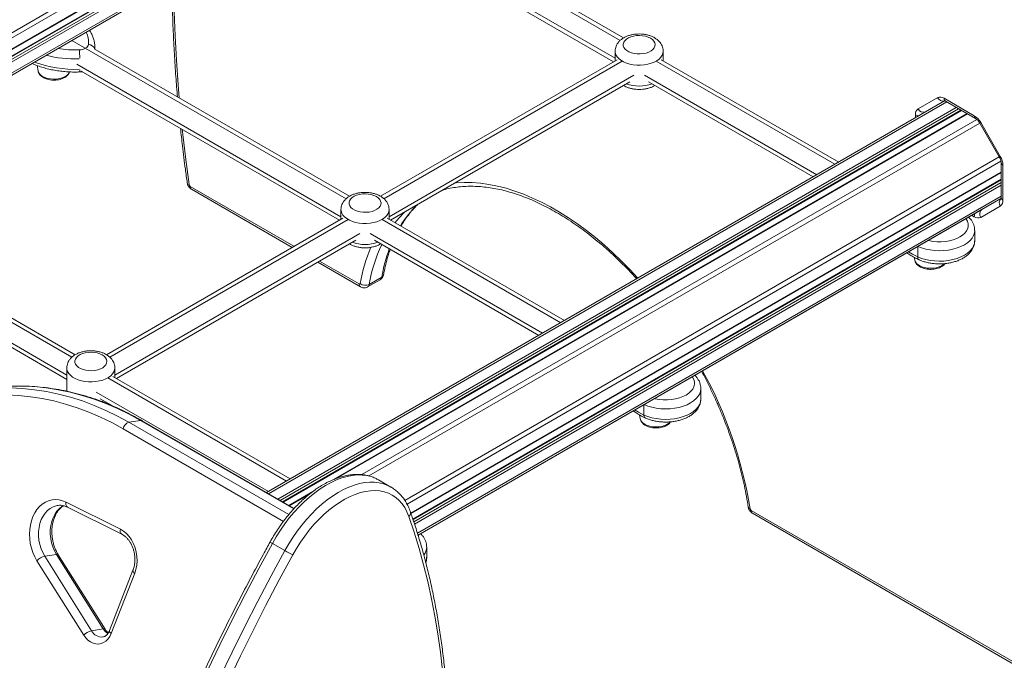
# Model space of a CAD drawing. Units: millimetres. Extents: x -3493 to 7414, y -3652 to 911.
# Drawn here: x 2638 to 3253, y -3298 to -2898 of the extents above; entities that cross this region are included whole.
import ezdxf

# ---------------------------------------------------------------- set-up
doc = ezdxf.new("R2010")
doc.units = ezdxf.units.MM

msp = doc.modelspace()

# ---------------------------------------------------------------- linework, layer by layer
at = {"color": 8, "linetype": 'Continuous', "lineweight": 15}
for p, q in [((2464.09, -3004.12), (2874.25, -2767.34)), ((2466.77, -3005.84), (2875.27, -2770.02)), ((2472.32, -3009.45), (2875.37, -2776.77)), ((2476.13, -3012.04), (2875.37, -2781.57)), ((2477.51, -3012.98), (2875.37, -2783.31)), ((2478.8, -3013.87), (2875.37, -2784.94)), ((2484.04, -3017.66), (2875.37, -2791.75)), ((2485.07, -3018.42), (2875.24, -2793.18)), ((2841.86, -2812.45), (3013.01, -2911.26)), ((2845.1, -2827.39), (3009.78, -2922.46)), ((2841.89, -3010.04), (2670.74, -2911.24)), ((2685.1, -2915.73), (2685.06, -2916.8)), ((3014.17, -2924.17), (2865.42, -3010.05)), ((3146.95, -2988.58), (3035.39, -2924.17)), ((2673.78, -2926.06), (2838.66, -3021.24)), ((2868.66, -3021.24), (3021.46, -2933.03)), ((3028.09, -2933.03), (3135.64, -2995.11)), ((2793.43, -3194.02), (3216.73, -2949.65)), ((2799.33, -3197.42), (3222.63, -2953.05)), ((2800.74, -3198.24), (3224.05, -2953.87)), ((2802.25, -3199.11), (3225.56, -2954.74)), ((2835.97, -3184.43), (3229.71, -2957.13)), ((2851.77, -3182.12), (3235.5, -2960.6)), ((3197.2, -2959.57), (3197.2, -2957.66)), ((2856.04, -3182.92), (3237.31, -2962.82)), ((2878.51, -3198.18), (3249.54, -2983.99)), ((2879.94, -3200.62), (3250.56, -2986.67)), ((2882.26, -3206.1), (3250.66, -2993.42)), ((2883.62, -3210.1), (3250.66, -2998.22)), ((2744.54, -3002.32), (2809.33, -3039.72)), ((2884.09, -3211.57), (3250.66, -2999.96)), ((2884.54, -3212.94), (3250.66, -3001.59)), ((2499.62, -3010.02), (2670.77, -3108.83)), ((2886.4, -3218.68), (3250.66, -3008.4)), ((2886.74, -3219.84), (3250.53, -3009.83)), ((2843.05, -3022.96), (2694.3, -3108.83)), ((2975.83, -3087.36), (2864.27, -3022.96)), ((3233.95, -3021.32), (3232.29, -3020.36)), ((2502.66, -3024.84), (2667.54, -3120.03)), ((2697.54, -3120.03), (2850.34, -3031.81)), ((2856.97, -3031.81), (2964.52, -3093.9)), ((3198.61, -3046.28), (3198.61, -3039.8)), ((2825.33, -3048.96), (2849.98, -3063.18)), ((2693.15, -3121.75), (2804.71, -3186.15)), ((2685.86, -3130.6), (2793.4, -3192.68)), ((3027.71, -3144.94), (3027.71, -3138.46)), ((2706.27, -3149.5), (2806.03, -3207.09)), ((2809.15, -3203.52), (2713.58, -3148.35)), ((2802.69, -3211.3), (2702.65, -3153.55)), ((2806.4, -3201.5), (2819.24, -3194.09))]:
    msp.add_line(p, q, dxfattribs=at)
at = {"color": 7, "linetype": 'Continuous', "lineweight": 15}
for p, q in [((2472.59, -3009.63), (2875.37, -2777.11)), ((2875.37, -2781.23), (2475.86, -3011.86)), ((2485.08, -3018.42), (2863.49, -2799.96)), ((3015.07, -2909.74), (2855.51, -2817.63)), ((2847.82, -2831.67), (3008.78, -2924.58)), ((2843.95, -3008.53), (2684.55, -2916.51)), ((2685.1, -2916.82), (2685.1, -2915.75)), ((3009.78, -2918.05), (3009.78, -2924.01)), ((3039.78, -2924.01), (3039.78, -2918.05)), ((3010.96, -2923.33), (2863.37, -3008.52)), ((3149.29, -2987.23), (3038.6, -2923.33)), ((2649, -2926.97), (2649.57, -2930.25)), ((2676.55, -2930.37), (2837.66, -3023.37)), ((2869.66, -3023.37), (3018.96, -2937.18)), ((3030.6, -2937.18), (3133.29, -2996.46)), ((2792.26, -3193.34), (3215.41, -2949.06)), ((3198.85, -2954), (3211.08, -2946.94)), ((3215.08, -2947.34), (3233.95, -2958.23)), ((3215.91, -2949.17), (3234.78, -2960.06)), ((2802.54, -3199.28), (3225.85, -2954.91)), ((3229.41, -2956.96), (2834.11, -3185.17)), ((3237.31, -2962.82), (3249.54, -2983.99)), ((3237.95, -2962.45), (3250.17, -2983.62)), ((3250.66, -2987.57), (3250.66, -3009.36)), ((3251.83, -2989.2), (3251.83, -3010.99)), ((2882.35, -3206.38), (3250.66, -2993.76)), ((3250.66, -2997.88), (2883.52, -3209.82)), ((2745.37, -3004.15), (2808.16, -3040.4)), ((3238.78, -3016.61), (3250.53, -3009.83)), ((2672.83, -3107.31), (2513.43, -3015.29)), ((2838.66, -3016.84), (2838.66, -3022.79)), ((2868.66, -3022.79), (2868.66, -3016.84)), ((2886.74, -3219.84), (3238.78, -3016.61)), ((3250.17, -3014.65), (3237.95, -3021.71)), ((2839.84, -3022.11), (2692.26, -3107.31)), ((2978.17, -3086.01), (2867.48, -3022.11)), ((2505.43, -3029.15), (2667.54, -3122.73)), ((3234.19, -3036.28), (3234.19, -3029.75)), ((2698.54, -3122.15), (2847.84, -3035.97)), ((2859.48, -3035.97), (2962.17, -3095.25)), ((3196.48, -3046.59), (3196.77, -3048.26)), ((2824.16, -3049.63), (2850.81, -3065.02)), ((2856.28, -3063.5), (2864.06, -3059.01)), ((2855.31, -3065.06), (2863.08, -3060.57)), ((2667.54, -3115.62), (2667.54, -3128.69)), ((2697.54, -3121.58), (2697.54, -3115.62)), ((2807.05, -3184.8), (2696.36, -3120.9)), ((3063.28, -3134.95), (3063.28, -3128.42)), ((2688.36, -3134.75), (2696.46, -3139.43)), ((2691.53, -3137.38), (2692.24, -3136.99)), ((3024.99, -3144.95), (3025.38, -3147.2)), ((2706.27, -3149.5), (2713.58, -3148.35)), ((2809.41, -3203.24), (2714.61, -3148.52)), ((2869.83, -3189.85), (2862.06, -3185.36)), ((2821.04, -3192.71), (2806.1, -3201.33)), ((2869.93, -3189.91), (2869.83, -3189.85)), ((2661.74, -3201.36), (2661.59, -3201.39)), ((2667.04, -3199.26), (2701.02, -3216.15)), ((2667.91, -3202.43), (2701.9, -3219.31)), ((3094.65, -3204.43), (3323.99, -3336.83)), ((3095.48, -3206.26), (3324.82, -3338.66)), ((2803.63, -3229.52), (2795.86, -3225.03)), ((2653.75, -3233.03), (2661.06, -3231.88)), ((2690.27, -3278.32), (2661.06, -3231.88)), ((2691.44, -3278.57), (2662.23, -3232.13)), ((2892.16, -3233.73), (2892.16, -3227.2)), ((2678.09, -3282.27), (2648.87, -3235.82)), ((2653.75, -3233.03), (2682.96, -3279.47)), ((2708.84, -3241.82), (2694.16, -3279.36)), ((2709.9, -3243.69), (2695.23, -3281.24)), ((2682.96, -3279.47), (2690.27, -3278.32))]:
    msp.add_line(p, q, dxfattribs=at)
at = {"color": 8, "linetype": 'Continuous', "lineweight": 15, "flags": 128}
for points in [[(2734.35, -2874.52), (2734.38, -2878.6), (2734.65, -2893.48), (2735.19, -2908.51), (2735.98, -2923.66), (2737.04, -2938.95), (2737.71, -2947.19)], [(3039.78, -2918.09), (3039.64, -2919.21), (3039.16, -2920.51), (3038.35, -2921.74), (3037.21, -2922.9), (3035.78, -2923.94), (3034.1, -2924.84), (3032.2, -2925.58), (3030.12, -2926.14), (3027.92, -2926.52), (3025.64, -2926.7), (3023.34, -2926.67), (3021.08, -2926.44), (3018.91, -2926.02), (3016.87, -2925.41), (3015.02, -2924.63), (3013.39, -2923.69), (3012.04, -2922.62), (3010.98, -2921.44), (3010.24, -2920.19), (3009.85, -2918.88), (3009.78, -2918.01)], [(2652.45, -2933.76), (2653.91, -2934.46), (2655.58, -2934.98), (2657.39, -2935.32), (2659.27, -2935.45), (2661.17, -2935.37), (2663.01, -2935.08), (2664.71, -2934.6), (2666.23, -2933.95), (2667.51, -2933.14), (2668.5, -2932.2), (2669.17, -2931.17), (2669.26, -2930.95)], [(2739.59, -2966.75), (2739.92, -2969.88), (2741.76, -2985.51), (2743.84, -3001.24)], [(3237.95, -2962.45), (3237.61, -2962.65), (3237.4, -2962.77), (3237.31, -2962.82), (3237.31, -2962.82)], [(3250.17, -2983.62), (3249.84, -2983.82), (3249.62, -2983.94), (3249.54, -2983.99), (3249.54, -2983.99)], [(2909.71, -3000.25), (2910.61, -3000.16), (2915.54, -2999.91), (2920.59, -2999.98), (2925.75, -3000.38), (2931, -3001.11), (2936.33, -3002.16), (2941.74, -3003.54), (2947.21, -3005.24), (2952.74, -3007.26), (2958.3, -3009.59), (2963.9, -3012.23), (2969.51, -3015.18), (2975.12, -3018.42), (2980.73, -3021.95), (2986.33, -3025.77), (2991.89, -3029.86), (2997.42, -3034.22), (3002.89, -3038.84), (3008.3, -3043.71), (3013.63, -3048.81), (3018.88, -3054.15), (3023.94, -3059.59)], [(2868.66, -3016.87), (2868.52, -3017.99), (2868.04, -3019.29), (2867.23, -3020.53), (2866.09, -3021.68), (2864.66, -3022.72), (2862.98, -3023.62), (2861.08, -3024.36), (2859, -3024.93), (2856.8, -3025.3), (2854.52, -3025.48), (2852.23, -3025.46), (2849.96, -3025.23), (2847.79, -3024.8), (2845.75, -3024.19), (2843.9, -3023.41), (2842.27, -3022.47), (2840.92, -3021.4), (2839.86, -3020.23), (2839.12, -3018.97), (2838.73, -3017.66), (2838.66, -3016.8)], [(3205.12, -3036.04), (3205.61, -3036.16), (3208.1, -3036.61), (3210.68, -3036.84), (3213.28, -3036.86), (3215.87, -3036.66), (3218.37, -3036.25), (3220.75, -3035.63), (3222.95, -3034.82), (3224.92, -3033.83), (3226.62, -3032.7), (3228.03, -3031.43), (3229.1, -3030.05), (3229.81, -3028.61), (3230.16, -3027.12), (3230.13, -3025.61), (3229.72, -3024.13), (3228.95, -3022.69), (3228.75, -3022.41)], [(3234.19, -3029.79), (3234.02, -3031.35), (3233.46, -3032.99), (3232.54, -3034.58), (3231.27, -3036.08), (3229.66, -3037.47), (3227.75, -3038.73), (3225.57, -3039.84), (3223.16, -3040.76), (3220.55, -3041.5), (3217.8, -3042.03), (3214.96, -3042.35), (3212.06, -3042.45), (3209.17, -3042.33), (3206.33, -3041.99), (3203.6, -3041.44), (3201.01, -3040.69), (3198.61, -3039.75)], [(3198.61, -3046.28), (3201.01, -3047.22), (3203.6, -3047.98), (3206.33, -3048.53), (3209.17, -3048.86), (3212.06, -3048.98), (3214.96, -3048.88), (3217.8, -3048.56), (3220.55, -3048.03), (3223.16, -3047.3), (3225.57, -3046.37), (3227.75, -3045.26), (3229.66, -3044.01), (3231.27, -3042.61), (3232.54, -3041.11), (3233.46, -3039.52), (3234.02, -3037.88), (3234.19, -3036.28)], [(3192.87, -3043.12), (3195.32, -3044.6), (3198.61, -3046.28)], [(3199.65, -3051.77), (3201.12, -3052.46), (3202.78, -3052.99), (3204.59, -3053.32), (3206.48, -3053.45), (3208.37, -3053.38), (3210.21, -3053.09), (3211.92, -3052.61), (3213.44, -3051.96), (3214.72, -3051.14), (3215.39, -3050.55)], [(2697.54, -3115.66), (2697.41, -3116.78), (2696.92, -3118.08), (2696.11, -3119.32), (2694.97, -3120.47), (2693.54, -3121.51), (2691.86, -3122.41), (2689.96, -3123.15), (2687.88, -3123.71), (2685.68, -3124.09), (2683.4, -3124.27), (2681.11, -3124.24), (2678.84, -3124.01), (2676.67, -3123.59), (2674.63, -3122.98), (2672.78, -3122.2), (2671.15, -3121.26), (2669.8, -3120.19), (2668.74, -3119.01), (2668, -3117.76), (2667.61, -3116.45), (2667.54, -3115.58)], [(3034.21, -3134.71), (3034.7, -3134.82), (3037.19, -3135.27), (3039.77, -3135.5), (3042.37, -3135.52), (3044.96, -3135.32), (3047.47, -3134.91), (3049.84, -3134.29), (3052.04, -3133.48), (3054.01, -3132.5), (3055.72, -3131.36), (3057.12, -3130.09), (3058.19, -3128.72), (3058.9, -3127.27), (3059.25, -3125.78), (3059.22, -3124.28), (3058.81, -3122.79), (3058.04, -3121.35), (3057.84, -3121.07)], [(2667.54, -3128.69), (2667.61, -3129.51), (2667.78, -3130.23)], [(3063.28, -3128.45), (3063.11, -3130.01), (3062.56, -3131.66), (3061.63, -3133.24), (3060.36, -3134.74), (3058.75, -3136.14), (3056.84, -3137.4), (3054.66, -3138.5), (3052.25, -3139.43), (3049.64, -3140.16), (3046.89, -3140.7), (3044.05, -3141.02), (3041.16, -3141.12), (3038.26, -3141), (3035.43, -3140.66), (3032.69, -3140.11), (3030.1, -3139.35), (3027.71, -3138.41)], [(2689.03, -3136.49), (2689.96, -3136.21), (2690.54, -3136.01)], [(3027.71, -3144.94), (3030.1, -3145.89), (3032.69, -3146.64), (3035.43, -3147.19), (3038.26, -3147.53), (3041.16, -3147.65), (3044.05, -3147.55), (3046.89, -3147.23), (3049.64, -3146.7), (3052.25, -3145.96), (3054.66, -3145.03), (3056.84, -3143.93), (3058.75, -3142.67), (3060.36, -3141.28), (3061.63, -3139.77), (3062.56, -3138.19), (3063.11, -3136.54), (3063.28, -3134.95)], [(3021.96, -3141.78), (3024.41, -3143.26), (3027.71, -3144.94)], [(3028.26, -3150.71), (3029.72, -3151.41), (3031.39, -3151.93), (3033.2, -3152.27), (3035.09, -3152.4), (3036.98, -3152.32), (3038.82, -3152.03), (3040.53, -3151.56), (3042.05, -3150.9), (3043.32, -3150.09), (3044.26, -3149.21)], [(2795.86, -3225.03), (2798.25, -3220.87), (2800.82, -3216.82), (2803.55, -3212.92), (2806.41, -3209.16), (2809.41, -3205.59), (2812.51, -3202.21), (2815.71, -3199.05), (2818.98, -3196.12), (2822.31, -3193.43), (2825.67, -3191.01), (2829.06, -3188.87), (2832.46, -3187.01), (2835.83, -3185.46), (2839.18, -3184.21), (2842.47, -3183.27), (2845.69, -3182.65), (2848.82, -3182.35), (2851.84, -3182.37), (2854.75, -3182.72), (2857.52, -3183.39), (2860.13, -3184.38), (2862.06, -3185.36)], [(2869.83, -3189.85), (2867.91, -3188.87), (2865.29, -3187.88), (2862.53, -3187.21), (2859.62, -3186.86), (2856.6, -3186.84), (2853.46, -3187.14), (2850.24, -3187.76), (2846.95, -3188.7), (2843.61, -3189.95), (2840.23, -3191.5), (2836.84, -3193.36), (2833.45, -3195.5), (2830.08, -3197.92), (2826.75, -3200.61), (2823.48, -3203.54), (2820.29, -3206.7), (2817.19, -3210.08), (2814.19, -3213.65), (2811.33, -3217.41), (2808.6, -3221.31), (2806.03, -3225.36), (2803.63, -3229.52)], [(2661.59, -3201.39), (2660.87, -3201.54), (2658.95, -3202.19), (2657.15, -3203.19), (2655.48, -3204.52), (2653.99, -3206.15), (2652.7, -3208.06), (2651.63, -3210.21), (2650.8, -3212.56), (2650.24, -3215.07), (2649.94, -3217.7), (2649.91, -3220.38), (2650.17, -3223.08), (2650.69, -3225.74), (2651.47, -3228.32), (2652.5, -3230.76), (2653.75, -3233.03)], [(2661.06, -3231.88), (2659.8, -3229.61), (2658.78, -3227.17), (2658, -3224.59), (2657.47, -3221.93), (2657.22, -3219.23), (2657.25, -3216.55), (2657.55, -3213.93), (2658.11, -3211.42), (2658.94, -3209.07), (2660.01, -3206.91), (2661.3, -3205), (2662.79, -3203.37), (2664.46, -3202.04), (2665.37, -3201.48)], [(2887.02, -3220.29), (2886.92, -3220.14), (2886.72, -3219.85)], [(2662.23, -3232.13), (2662.16, -3232.05), (2661.91, -3231.9), (2661.53, -3231.84), (2661.06, -3231.88)], [(2891.55, -3236.7), (2891.99, -3235.33), (2892.16, -3233.73)], [(2690.27, -3278.32), (2690.75, -3278.28), (2691.12, -3278.34), (2691.37, -3278.49), (2691.44, -3278.57)]]:
    msp.add_lwpolyline(points, dxfattribs=at)
at = {"color": 7, "linetype": 'Continuous', "lineweight": 15, "flags": 128}
for points in [[(3031.85, -2909.89), (3030.38, -2909.19), (3028.72, -2908.66), (3026.91, -2908.33), (3025.02, -2908.2), (3023.12, -2908.28), (3021.28, -2908.56), (3019.57, -2909.04), (3018.05, -2909.7), (3016.77, -2910.51), (3015.78, -2911.45), (3015.12, -2912.47), (3014.8, -2913.56), (3014.85, -2914.65), (3015.25, -2915.73), (3016, -2916.74), (3017.07, -2917.64), (3018.41, -2918.42), (3019.99, -2919.04), (3021.73, -2919.47), (3023.59, -2919.7), (3025.49, -2919.73), (3027.37, -2919.54), (3029.15, -2919.16), (3030.77, -2918.59), (3032.18, -2917.85), (3033.32, -2916.97), (3034.15, -2915.99), (3034.64, -2914.93), (3034.78, -2913.83), (3034.55, -2912.74), (3033.97, -2911.7), (3033.06, -2910.73), (3031.85, -2909.89)], [(2675.39, -2917.18), (2676.47, -2917.08), (2677.49, -2916.88), (2678.44, -2916.57), (2679.28, -2916.17), (2679.97, -2915.69), (2680.51, -2915.14), (2680.86, -2914.54), (2681.02, -2913.92)], [(2860.73, -3008.67), (2859.26, -3007.97), (2857.6, -3007.45), (2855.79, -3007.11), (2853.9, -3006.98), (2852, -3007.06), (2850.16, -3007.35), (2848.45, -3007.82), (2846.93, -3008.48), (2845.65, -3009.29), (2844.66, -3010.23), (2844, -3011.26), (2843.69, -3012.34), (2843.73, -3013.44), (2844.13, -3014.51), (2844.88, -3015.52), (2845.95, -3016.43), (2847.29, -3017.21), (2848.87, -3017.82), (2850.61, -3018.25), (2852.47, -3018.49), (2854.37, -3018.51), (2856.25, -3018.33), (2858.03, -3017.95), (2859.65, -3017.38), (2861.06, -3016.64), (2862.2, -3015.76), (2863.03, -3014.77), (2863.52, -3013.71), (2863.66, -3012.62), (2863.43, -3011.53), (2862.85, -3010.48), (2861.94, -3009.52), (2860.73, -3008.67)], [(2849.98, -3063.18), (2850.1, -3063.24), (2850.22, -3063.27), (2850.33, -3063.28), (2850.43, -3063.26), (2850.52, -3063.21), (2850.59, -3063.13), (2850.64, -3063.04), (2850.67, -3062.92)], [(2689.61, -3107.46), (2688.14, -3106.76), (2686.48, -3106.23), (2684.67, -3105.9), (2682.78, -3105.77), (2680.88, -3105.85), (2679.05, -3106.13), (2677.34, -3106.61), (2675.81, -3107.27), (2674.53, -3108.08), (2673.54, -3109.02), (2672.88, -3110.05), (2672.57, -3111.13), (2672.61, -3112.22), (2673.01, -3113.3), (2673.76, -3114.31), (2674.83, -3115.22), (2676.17, -3115.99), (2677.75, -3116.61), (2679.49, -3117.04), (2681.35, -3117.27), (2683.25, -3117.3), (2685.13, -3117.12), (2686.91, -3116.73), (2688.53, -3116.16), (2689.94, -3115.42), (2691.08, -3114.54), (2691.91, -3113.56), (2692.4, -3112.5), (2692.54, -3111.4), (2692.31, -3110.31), (2691.73, -3109.27), (2690.82, -3108.3), (2689.61, -3107.46)], [(2713.58, -3148.35), (2706.45, -3144.45), (2699.23, -3140.93), (2691.93, -3137.78), (2684.57, -3135.03), (2677.17, -3132.67), (2669.72, -3130.71), (2662.25, -3129.15), (2654.76, -3128), (2647.27, -3127.25), (2639.8, -3126.91), (2632.35, -3126.97)], [(2702.65, -3153.55), (2695.63, -3149.71), (2688.53, -3146.24), (2681.35, -3143.15), (2674.11, -3140.44), (2666.83, -3138.12), (2659.5, -3136.19), (2652.15, -3134.66), (2644.79, -3133.52), (2637.42, -3132.79), (2630.07, -3132.45), (2622.74, -3132.51)], [(2625.04, -3128.12), (2632.49, -3128.05), (2639.97, -3128.4), (2647.45, -3129.15), (2654.94, -3130.3), (2662.41, -3131.86), (2669.86, -3133.82), (2677.26, -3136.18), (2684.62, -3138.93), (2691.92, -3142.07), (2699.14, -3145.6), (2706.27, -3149.5)], [(2808.54, -3232.17), (2810.87, -3228.13), (2813.38, -3224.2), (2816.05, -3220.41), (2818.85, -3216.78), (2821.79, -3213.33), (2824.82, -3210.08), (2827.95, -3207.06), (2831.16, -3204.27), (2834.41, -3201.74), (2837.7, -3199.48), (2841, -3197.5), (2844.3, -3195.82), (2847.57, -3194.44), (2850.8, -3193.37), (2853.97, -3192.62), (2857.05, -3192.2), (2860.04, -3192.1), (2862.91, -3192.33), (2865.65, -3192.88), (2868.24, -3193.76), (2870.66, -3194.95), (2872.9, -3196.45), (2874.96, -3198.25), (2876.81, -3200.35), (2878.44, -3202.72), (2879.85, -3205.35), (2881.03, -3208.24)], [(2648.87, -3235.82), (2647.5, -3233.37), (2646.35, -3230.74), (2645.43, -3227.98), (2644.77, -3225.11), (2644.37, -3222.19), (2644.24, -3219.26), (2644.38, -3216.37), (2644.79, -3213.55), (2645.46, -3210.85), (2646.38, -3208.32), (2647.54, -3205.98), (2648.93, -3203.88), (2650.51, -3202.05), (2652.26, -3200.51), (2654.17, -3199.28), (2656.2, -3198.39), (2658.31, -3197.85), (2660.49, -3197.67), (2662.69, -3197.85), (2664.88, -3198.38), (2667.04, -3199.26)], [(2881.03, -3208.24), (2884.33, -3218.07), (2887.4, -3228.12), (2890.23, -3238.39), (2892.82, -3248.87), (2895.17, -3259.56), (2897.27, -3270.45), (2899.14, -3281.53), (2900.75, -3292.8), (2902.12, -3304.25), (2903.24, -3315.88), (2904.12, -3327.68), (2904.74, -3339.64), (2905.12, -3351.75), (2905.25, -3364.02), (2905.14, -3376.43), (2904.77, -3388.98)], [(2701.02, -3216.15), (2702.97, -3217.33), (2704.8, -3218.85), (2706.46, -3220.7), (2707.93, -3222.83), (2709.16, -3225.19), (2710.14, -3227.74), (2710.85, -3230.41), (2711.26, -3233.16), (2711.37, -3235.92), (2711.18, -3238.63), (2710.68, -3241.24), (2709.9, -3243.69)], [(2755.36, -3304.27), (2763.06, -3288.28), (2770.97, -3272.35), (2779.07, -3256.49), (2787.37, -3240.72), (2795.86, -3225.03)], [(2803.63, -3229.52), (2795.15, -3245.21), (2786.85, -3260.98), (2778.74, -3276.84), (2770.84, -3292.77), (2763.14, -3308.77)], [(2768.22, -3311.06), (2775.89, -3295.14), (2783.76, -3279.28), (2791.83, -3263.5), (2800.09, -3247.79), (2808.54, -3232.17)], [(2695.23, -3281.24), (2694.36, -3283.06), (2693.26, -3284.64), (2691.97, -3285.93), (2690.52, -3286.92), (2688.94, -3287.56), (2687.29, -3287.84), (2685.59, -3287.76), (2683.91, -3287.31), (2682.27, -3286.52), (2680.73, -3285.39), (2679.32, -3283.96), (2678.09, -3282.27)]]:
    msp.add_lwpolyline(points, dxfattribs=at)
at = {"color": 8, "linetype": 'Continuous', "lineweight": 15}
for centre, radius, start, end in [((2666.33, -2912.52), 14.76, 354.55287, 25.76342), ((2672.86, -2845.69), 71.53, 261.14219, 272.02345), ((2610.54, -2922.73), 65.09, 0.35661, 4.8949), ((2681.15, -2917.89), 3.97, 16.86534, 91.89696), ((2672.56, -2856.18), 73.16, 249.73657, 272.09943), ((2672.75, -2846.57), 76.23, 256.17261, 271.86889), ((2654.71, -2928.97), 5.3, 194.02539, 244.72817), ((2671, -2929.97), 4.64, 347.57755, 3.79438), ((3024.78, -2915.55), 24.25, 250.73058, 289.26931), ((3214.51, -2945.3), 3.81, 205.5715, 283.4965), ((3216.89, -2947.62), 1.84, 171.1415, 237.54745), ((3202.22, -2952.43), 3.71, 204.95659, 291.73856), ((3199.84, -2952.76), 5.57, 241.7204, 265.36482), ((3235.95, -2958.43), 2.01, 174.39085, 234.19714), ((3252.66, -2987.37), 2.01, 185.89017, 245.60577), ((2744.17, -2999.76), 1.51, 195.32386, 257.56426), ((2746.47, -3002.55), 1.95, 173.25318, 235.43578), ((3253.31, -3012.5), 3.8, 136.3869, 214.438), ((3252.66, -3009.16), 2.01, 185.69616, 245.62309), ((2931.56, -3060.83), 65.3, 133.88008, 148.68984), ((2921.78, -3063.47), 62.58, 133.73332, 142.03719), ((3239.52, -3021.48), 5.57, 154.59557, 178.27954), ((2853.66, -3014.34), 24.25, 250.73058, 289.26931), ((2951.07, -3080.29), 101.89, 156.8674, 170.18557), ((2953.73, -3080.36), 98.9, 155.03497, 170.18445), ((2966.23, -3077.03), 103.75, 159.88615, 169.99778), ((3201.91, -3046.98), 5.3, 194.0265, 244.72684), ((2861.93, -3058.77), 2.14, 302.56013, 353.66553), ((2863.06, -3057.05), 2.2, 296.86757, 347.80188), ((2851.98, -3063.38), 2.01, 174.38313, 234.29373), ((2854.15, -3063.26), 2.14, 302.6834, 353.65737), ((2827.87, -3246.68), 269.59, 9.24606, 28.68268), ((2713.87, -3149.84), 1.52, 60.82929, 101.17503), ((3030.52, -3145.92), 5.3, 194.02465, 244.72869), ((2669.61, -3200.25), 2.76, 158.97866, 232.03559), ((2879.24, -3206.04), 2.83, 309.02433, 15.62265), ((3094.25, -3201.92), 1.48, 195.98513, 258.53066), ((3096.59, -3204.66), 1.95, 173.25318, 235.43578), ((2703.6, -3217.14), 2.77, 159.02458, 231.71253), ((2800.65, -3215.81), 10.38, 233.17493, 242.52225), ((2883.6, -3226.97), 8.57, 322.51052, 358.19959), ((2710.82, -3241.93), 1.99, 176.97977, 242.53817), ((2689.43, -3276.15), 7.27, 207.18415, 275.54732), ((2698.16, -3273.55), 9.22, 211.17105, 237.01273), ((2696.14, -3279.47), 1.99, 176.78024, 242.56954)]:
    msp.add_arc(centre, radius, start, end, dxfattribs=at)
at = {"color": 7, "linetype": 'Continuous', "lineweight": 15}
for centre, radius, start, end in [((3212.73, -2950.61), 4.02, 54.38227, 114.31372), ((3201.2, -2957.27), 4.02, 125.69825, 185.62025), ((3227.84, -2968.02), 11.54, 28.85563, 58.0452), ((3240.29, -2989.59), 11.54, 1.9563, 31.14388), ((2745.39, -3001), 1.56, 188.7005, 237.09273), ((3247.82, -3011.38), 4.02, 305.69764, 5.62086), ((3240.96, -3019.59), 3.69, 126.35156, 215.1845), ((3236.29, -3018.05), 4.02, 234.38155, 294.31443), ((2853.94, -3058.7), 5.34, 232.21503, 295.99919), ((2707.99, -3154.69), 5.47, 108.36255, 167.90101), ((3095.5, -3203.12), 1.56, 189.11397, 237.08462), ((2855.05, -3140.47), 102.82, 239.99676, 243.1041), ((2656.01, -3242.62), 9.86, 103.28275, 136.42428), ((2685.23, -3289.06), 9.86, 103.28371, 136.42353)]:
    msp.add_arc(centre, radius, start, end, dxfattribs=at)
for points, knots in [([(2733.21, -2875.17), (2733.21, -2876.07), (2733.22, -2881.53), (2733.45, -2891.68), (2733.92, -2905.62), (2734.63, -2919.7), (2735.51, -2933.34), (2736.27, -2942.34), (2736.62, -2946.57)], [0, 0, 0, 0, 0.038465, 0.235223, 0.431979, 0.628732, 0.825482, 1, 1, 1, 1]), ([(2685.07, -2915.73), (2685.06, -2915.09), (2685.04, -2913.65), (2684.62, -2911.43), (2683.9, -2909.11), (2682.94, -2906.92), (2682.08, -2905.56), (2681.68, -2904.92)], [0, 0, 0, 0, 0.171688, 0.383191, 0.595342, 0.80943, 1, 1, 1, 1]), ([(3034.35, -2909.64), (3034.01, -2909.45), (3033.09, -2908.95), (3031.44, -2908.29), (3029.4, -2907.73), (3027.26, -2907.38), (3025.08, -2907.25), (3022.9, -2907.32), (3020.74, -2907.61), (3018.65, -2908.12), (3016.65, -2908.86), (3014.86, -2909.79), (3013.32, -2910.9), (3012.07, -2912.12), (3011.07, -2913.45), (3010.35, -2914.89), (3009.88, -2916.41), (3009.82, -2917.45), (3009.79, -2917.98)], [0, 0, 0, 0, 0.039045, 0.106445, 0.17382, 0.240992, 0.307933, 0.37489, 0.44217, 0.510091, 0.57904, 0.649253, 0.712927, 0.774153, 0.832687, 0.889049, 0.94401, 1, 1, 1, 1]), ([(3039.75, -2918.11), (3039.76, -2918), (3039.82, -2917.36), (3039.6, -2916.19), (3039.12, -2914.66), (3038.35, -2913.24), (3037.33, -2911.94), (3036.02, -2910.69), (3034.93, -2910.01), (3034.35, -2909.64)], [0, 0, 0, 0, 0.029666, 0.184246, 0.336518, 0.489437, 0.646122, 0.80919, 1, 1, 1, 1]), ([(2645.75, -2925.66), (2646.4, -2925.95), (2648.09, -2926.7), (2651.01, -2927.73), (2654.45, -2928.74), (2658.02, -2929.57), (2661.69, -2930.22), (2665.43, -2930.69), (2669.22, -2930.96), (2672.59, -2931.04), (2674.69, -2930.99), (2675.53, -2930.97)], [0, 0, 0, 0, 0.076933, 0.197982, 0.318851, 0.439539, 0.560067, 0.680465, 0.800774, 0.921033, 1, 1, 1, 1]), ([(2649.59, -2930.32), (2649.68, -2930.69), (2649.87, -2931.45), (2650.52, -2932.5), (2651.41, -2933.47), (2652.56, -2934.33), (2653.94, -2935.04), (2655.51, -2935.59), (2657.21, -2935.94), (2658.99, -2936.1), (2660.77, -2936.06), (2662.52, -2935.82), (2664.19, -2935.38), (2665.73, -2934.75), (2667.09, -2933.92), (2668.16, -2932.93), (2668.9, -2931.93), (2669.16, -2931.23), (2669.27, -2930.93)], [0, 0, 0, 0, 0.053879, 0.111286, 0.170894, 0.233513, 0.298513, 0.364455, 0.430255, 0.495806, 0.561285, 0.626946, 0.693018, 0.759817, 0.827553, 0.895851, 0.954454, 1, 1, 1, 1]), ([(2675.53, -2930.97), (2675.86, -2930.96), (2676.45, -2930.93), (2677.02, -2930.82), (2677.27, -2930.78)], [0, 0, 0, 0, 0.565799, 1, 1, 1, 1]), ([(3015.07, -2939.43), (3015.54, -2939.69), (3016.59, -2940.29), (3018.41, -2940.96), (3020.46, -2941.5), (3022.6, -2941.82), (3024.78, -2941.92), (3026.97, -2941.82), (3029.12, -2941.5), (3031.2, -2940.95), (3033.02, -2940.27), (3034.04, -2939.67), (3034.48, -2939.42)], [0, 0, 0, 0, 0.084874, 0.18863, 0.292884, 0.396773, 0.500342, 0.604004, 0.708225, 0.813527, 0.920494, 1, 1, 1, 1]), ([(3215.38, -2948.93), (3215.37, -2948.93), (3215.34, -2948.93), (3215.55, -2948.97), (3215.81, -2949.11), (3215.91, -2949.17)], [0, 0, 0, 0, 0.194622, 0.686963, 1, 1, 1, 1]), ([(3234.78, -2960.06), (3234.87, -2960.12), (3235.15, -2960.29), (3235.71, -2960.74), (3236.41, -2961.48), (3236.95, -2962.21), (3237.23, -2962.68), (3237.31, -2962.82)], [0, 0, 0, 0, 0.130812, 0.374522, 0.626918, 0.888265, 1, 1, 1, 1]), ([(2738.52, -2966.14), (2738.91, -2969.77), (2739.82, -2978.22), (2741.25, -2989.58), (2742.32, -2997.31), (2742.71, -3000.16)], [0, 0, 0, 0, 0.322195, 0.749991, 1, 1, 1, 1]), ([(3249.54, -2983.99), (3249.63, -2984.16), (3249.92, -2984.68), (3250.29, -2985.57), (3250.57, -2986.56), (3250.65, -2987.21), (3250.66, -2987.5), (3250.66, -2987.57)], [0, 0, 0, 0, 0.134307, 0.401173, 0.664134, 0.919449, 1, 1, 1, 1]), ([(2742.71, -3000.16), (2742.78, -3000.5), (2742.92, -3001.22), (2743.44, -3002.29), (2744.18, -3003.27), (2744.89, -3003.86), (2745.3, -3004.11), (2745.37, -3004.15)], [0, 0, 0, 0, 0.206771, 0.446567, 0.709763, 0.949505, 1, 1, 1, 1]), ([(2901.95, -3004.73), (2902.55, -3004.54), (2904.5, -3003.95), (2907.94, -3003.25), (2912.24, -3002.62), (2916.66, -3002.28), (2921.19, -3002.23), (2925.81, -3002.46), (2930.53, -3002.97), (2935.32, -3003.76), (2940.19, -3004.84), (2945.12, -3006.19), (2950.12, -3007.82), (2955.16, -3009.73), (2960.24, -3011.9), (2965.35, -3014.34), (2970.48, -3017.05), (2975.62, -3020.01), (2980.77, -3023.23), (2985.91, -3026.7), (2991.03, -3030.41), (2996.12, -3034.35), (3001.18, -3038.53), (3006.19, -3042.93), (3011.14, -3047.54), (3016.02, -3052.36), (3020.05, -3056.52), (3022.41, -3059.14), (3023.21, -3060.01)], [0, 0, 0, 0, 0.01835, 0.059116, 0.099763, 0.140283, 0.18068, 0.220964, 0.261147, 0.301246, 0.341278, 0.381257, 0.421196, 0.461108, 0.501002, 0.540885, 0.580764, 0.620643, 0.660525, 0.700413, 0.740308, 0.780213, 0.820127, 0.860051, 0.899986, 0.939929, 0.979883, 1, 1, 1, 1]), ([(2863.23, -3008.42), (2862.89, -3008.24), (2861.97, -3007.73), (2860.32, -3007.08), (2858.28, -3006.52), (2856.14, -3006.17), (2853.96, -3006.03), (2851.78, -3006.11), (2849.62, -3006.4), (2847.53, -3006.91), (2845.53, -3007.64), (2843.74, -3008.58), (2842.2, -3009.68), (2840.95, -3010.9), (2839.95, -3012.24), (2839.23, -3013.67), (2838.76, -3015.19), (2838.7, -3016.24), (2838.67, -3016.77)], [0, 0, 0, 0, 0.039044, 0.106445, 0.17382, 0.240991, 0.307934, 0.37489, 0.442169, 0.510091, 0.57904, 0.649254, 0.712929, 0.774153, 0.832687, 0.88905, 0.94401, 1, 1, 1, 1]), ([(2868.63, -3016.89), (2868.64, -3016.79), (2868.7, -3016.15), (2868.48, -3014.97), (2868, -3013.44), (2867.23, -3012.02), (2866.21, -3010.72), (2864.9, -3009.48), (2863.81, -3008.79), (2863.23, -3008.42)], [0, 0, 0, 0, 0.0296662, 0.1842457, 0.3365177, 0.4894373, 0.6461219, 0.8091898, 1, 1, 1, 1]), ([(3250.66, -3009.36), (3250.65, -3009.46), (3250.65, -3009.74), (3250.58, -3009.96), (3250.59, -3009.93), (3250.6, -3009.93)], [0, 0, 0, 0, 0.265899, 0.760134, 1, 1, 1, 1]), ([(2876.07, -3027.07), (2876.75, -3025.94), (2878.21, -3023.54), (2880.68, -3020.14), (2883.43, -3016.85), (2885.42, -3014.66), (2886.53, -3013.66), (2886.62, -3013.58)], [0, 0, 0, 0, 0.221194, 0.473058, 0.725672, 0.979085, 1, 1, 1, 1]), ([(3234.15, -3029.81), (3234.16, -3029.5), (3234.19, -3028.6), (3233.89, -3027.13), (3233.29, -3025.44), (3232.39, -3023.83), (3231.4, -3022.51), (3230.62, -3021.78), (3230.32, -3021.49)], [0, 0, 0, 0, 0.0986575, 0.2900876, 0.4813706, 0.6756184, 0.8752654, 1, 1, 1, 1]), ([(2843.95, -3038.21), (2844.42, -3038.48), (2845.47, -3039.07), (2847.29, -3039.75), (2849.34, -3040.29), (2851.48, -3040.6), (2853.66, -3040.71), (2855.85, -3040.6), (2858, -3040.28), (2860.08, -3039.73), (2861.9, -3039.06), (2862.92, -3038.46), (2863.36, -3038.21)], [0, 0, 0, 0, 0.084874, 0.1886313, 0.292885, 0.3967733, 0.500344, 0.604006, 0.7082273, 0.8135295, 0.920497, 1, 1, 1, 1]), ([(2865.21, -3057.51), (2865.39, -3056.6), (2865.88, -3053.95), (2866.88, -3049.71), (2868.09, -3045.33), (2868.99, -3042.73), (2869.36, -3041.67)], [0, 0, 0, 0, 0.163172, 0.474446, 0.785824, 1, 1, 1, 1]), ([(3199.44, -3048.1), (3199.74, -3048.23), (3200.76, -3048.69), (3202.64, -3049.34), (3205.1, -3049.98), (3207.66, -3050.41), (3210.27, -3050.66), (3212.91, -3050.7), (3215.54, -3050.55), (3218.13, -3050.2), (3220.64, -3049.66), (3223.04, -3048.92), (3225.3, -3047.99), (3227.39, -3046.87), (3229.28, -3045.56), (3230.91, -3044.08), (3232.2, -3042.5), (3233.19, -3040.81), (3233.85, -3039.07), (3234.18, -3037.51), (3234.16, -3036.57), (3234.15, -3036.24)], [0, 0, 0, 0, 0.02283, 0.079594, 0.136135, 0.192479, 0.248671, 0.304792, 0.360936, 0.417179, 0.473621, 0.530364, 0.587496, 0.645058, 0.702974, 0.760796, 0.817808, 0.867616, 0.921071, 0.972685, 1, 1, 1, 1]), ([(3191.91, -3043.67), (3192.31, -3043.97), (3193.51, -3044.88), (3195.78, -3046.26), (3198.01, -3047.44), (3199.33, -3048.06), (3199.64, -3048.2)], [0, 0, 0, 0, 0.174308, 0.532443, 0.891297, 1, 1, 1, 1]), ([(3196.79, -3048.33), (3196.89, -3048.69), (3197.08, -3049.46), (3197.72, -3050.51), (3198.61, -3051.48), (3199.76, -3052.33), (3201.14, -3053.05), (3202.72, -3053.59), (3204.42, -3053.95), (3206.19, -3054.11), (3207.98, -3054.07), (3209.73, -3053.83), (3211.39, -3053.39), (3212.94, -3052.76), (3214.28, -3051.92), (3215.19, -3051.15), (3215.55, -3050.63), (3215.63, -3050.5)], [0, 0, 0, 0, 0.058798, 0.121444, 0.186494, 0.25483, 0.325763, 0.397725, 0.46953, 0.541068, 0.612525, 0.684177, 0.756283, 0.82918, 0.903097, 0.97763, 1, 1, 1, 1]), ([(2863.07, -3060.55), (2863.33, -3060.39), (2863.91, -3060.04), (2864.56, -3059.23), (2865.02, -3058.36), (2865.15, -3057.77), (2865.21, -3057.51)], [0, 0, 0, 0, 0.2393, 0.524728, 0.793901, 1, 1, 1, 1]), ([(2850.81, -3065.02), (2851.15, -3065.18), (2851.81, -3065.51), (2852.93, -3065.69), (2854.02, -3065.59), (2854.84, -3065.36), (2855.22, -3065.09), (2855.3, -3065.03)], [0, 0, 0, 0, 0.240616, 0.472586, 0.705565, 0.939957, 1, 1, 1, 1]), ([(2692.11, -3107.21), (2691.77, -3107.02), (2690.85, -3106.52), (2689.2, -3105.86), (2687.16, -3105.3), (2685.02, -3104.95), (2682.85, -3104.82), (2680.66, -3104.89), (2678.5, -3105.18), (2676.41, -3105.69), (2674.41, -3106.43), (2672.62, -3107.36), (2671.08, -3108.47), (2669.83, -3109.69), (2668.83, -3111.02), (2668.11, -3112.46), (2667.64, -3113.98), (2667.58, -3115.03), (2667.55, -3115.56)], [0, 0, 0, 0, 0.039045, 0.106445, 0.17382, 0.240992, 0.307935, 0.374889, 0.442169, 0.510092, 0.57904, 0.649254, 0.712926, 0.774154, 0.832688, 0.88905, 0.944011, 1, 1, 1, 1]), ([(2697.51, -3115.68), (2697.52, -3115.58), (2697.58, -3114.93), (2697.36, -3113.76), (2696.88, -3112.23), (2696.11, -3110.81), (2695.09, -3109.51), (2693.78, -3108.27), (2692.69, -3107.58), (2692.11, -3107.21)], [0, 0, 0, 0, 0.029663, 0.184243, 0.336517, 0.489437, 0.646122, 0.80919, 1, 1, 1, 1]), ([(3063.24, -3128.47), (3063.25, -3128.16), (3063.28, -3127.27), (3062.98, -3125.8), (3062.38, -3124.1), (3061.48, -3122.5), (3060.49, -3121.17), (3059.71, -3120.44), (3059.41, -3120.16)], [0, 0, 0, 0, 0.098658, 0.290085, 0.481371, 0.675619, 0.875265, 1, 1, 1, 1]), ([(3063.73, -3117.67), (3064.61, -3119.31), (3066.64, -3123.12), (3069.63, -3129.17), (3072.72, -3135.78), (3075.62, -3142.44), (3078.34, -3149.13), (3080.87, -3155.83), (3083.2, -3162.53), (3085.32, -3169.23), (3087.25, -3175.9), (3088.96, -3182.54), (3090.47, -3189.13), (3091.78, -3195.74), (3092.48, -3200.11), (3092.83, -3202.33)], [0, 0, 0, 0, 0.059636, 0.137854, 0.216068, 0.294274, 0.372471, 0.450656, 0.528829, 0.606987, 0.685129, 0.763252, 0.841355, 0.919438, 1, 1, 1, 1]), ([(2714.61, -3148.52), (2713.5, -3147.89), (2710.3, -3146.07), (2704.95, -3143.28), (2698.55, -3140.25), (2692.09, -3137.53), (2685.58, -3135.11), (2679.03, -3132.99), (2672.45, -3131.19), (2665.84, -3129.69), (2659.22, -3128.5), (2652.6, -3127.63), (2645.98, -3127.07), (2639.29, -3126.8), (2634.83, -3126.9), (2632.56, -3126.95)], [0, 0, 0, 0, 0.042313, 0.1220817, 0.2018305, 0.281546, 0.3612258, 0.4408684, 0.5204725, 0.6000374, 0.6795638, 0.7590527, 0.8385066, 0.9179288, 1, 1, 1, 1]), ([(2667.54, -3128.67), (2667.54, -3128.68), (2667.49, -3129.18), (2667.59, -3129.67), (2667.69, -3130.16)], [0, 0, 0, 0, 0.027948, 1, 1, 1, 1]), ([(3028.54, -3146.77), (3028.83, -3146.9), (3029.85, -3147.36), (3031.73, -3148), (3034.19, -3148.64), (3036.75, -3149.08), (3039.36, -3149.32), (3042, -3149.36), (3044.63, -3149.21), (3047.22, -3148.86), (3049.73, -3148.32), (3052.13, -3147.58), (3054.39, -3146.65), (3056.48, -3145.53), (3058.37, -3144.22), (3060, -3142.74), (3061.29, -3141.16), (3062.28, -3139.48), (3062.94, -3137.73), (3063.27, -3136.17), (3063.25, -3135.23), (3063.24, -3134.91)], [0, 0, 0, 0, 0.02283, 0.079594, 0.136135, 0.192479, 0.248671, 0.304792, 0.360935, 0.41718, 0.473621, 0.530364, 0.587497, 0.645059, 0.702975, 0.760796, 0.817809, 0.867616, 0.921072, 0.972685, 1, 1, 1, 1]), ([(3021.01, -3142.33), (3021.4, -3142.63), (3022.6, -3143.55), (3024.87, -3144.92), (3027.1, -3146.1), (3028.42, -3146.72), (3028.73, -3146.86)], [0, 0, 0, 0, 0.174308, 0.532443, 0.891297, 1, 1, 1, 1]), ([(3025.4, -3147.27), (3025.49, -3147.64), (3025.69, -3148.4), (3026.33, -3149.45), (3027.22, -3150.42), (3028.37, -3151.28), (3029.75, -3151.99), (3031.32, -3152.54), (3033.03, -3152.89), (3034.8, -3153.05), (3036.58, -3153.01), (3038.33, -3152.77), (3040, -3152.33), (3041.54, -3151.7), (3042.89, -3150.86), (3043.87, -3150.02), (3044.28, -3149.4), (3044.41, -3149.19)], [0, 0, 0, 0, 0.057885, 0.11956, 0.1836, 0.250876, 0.320709, 0.391555, 0.462247, 0.532673, 0.603021, 0.673564, 0.744548, 0.816315, 0.889087, 0.962464, 1, 1, 1, 1]), ([(2862.05, -3185.39), (2861.41, -3185.03), (2859.96, -3184.22), (2857.53, -3183.28), (2854.82, -3182.54), (2851.98, -3182.09), (2849.03, -3181.92), (2845.99, -3182.05), (2842.86, -3182.48), (2839.67, -3183.2), (2836.42, -3184.21), (2833.14, -3185.51), (2829.84, -3187.09), (2826.55, -3188.93), (2823.27, -3191.04), (2820.04, -3193.4), (2816.85, -3195.99), (2813.73, -3198.8), (2810.68, -3201.81), (2807.74, -3205.01), (2804.89, -3208.39), (2802.17, -3211.93), (2799.58, -3215.61), (2797.17, -3219.34), (2795.48, -3222.21), (2794.61, -3223.79), (2794.42, -3224.13)], [0, 0, 0, 0, 0.0331195, 0.0747772, 0.1165118, 0.1584767, 0.2007859, 0.2435013, 0.2866277, 0.3301253, 0.3739211, 0.4179315, 0.4620782, 0.5062959, 0.5505323, 0.5947513, 0.6389365, 0.6830812, 0.7271836, 0.7712461, 0.8152735, 0.8592716, 0.9032482, 0.9472104, 0.9888571, 1, 1, 1, 1]), ([(2881.97, -3205.27), (2881.77, -3204.73), (2881.19, -3203.16), (2880.06, -3200.74), (2878.52, -3198.1), (2876.76, -3195.7), (2874.8, -3193.56), (2872.66, -3191.71), (2871.02, -3190.51), (2870.07, -3190.01), (2869.94, -3189.94)], [0, 0, 0, 0, 0.082415, 0.234644, 0.385944, 0.535793, 0.68408, 0.830896, 0.976544, 1, 1, 1, 1]), ([(2662.23, -3232.13), (2662.03, -3231.8), (2661.42, -3230.81), (2660.54, -3229.02), (2659.65, -3226.75), (2658.96, -3224.36), (2658.48, -3221.91), (2658.22, -3219.42), (2658.19, -3216.95), (2658.37, -3214.52), (2658.76, -3212.19), (2659.36, -3209.99), (2660.15, -3207.96), (2661.11, -3206.11), (2662.22, -3204.49), (2663.46, -3203.11), (2664.58, -3202.12), (2665.3, -3201.7), (2665.55, -3201.55)], [0, 0, 0, 0, 0.033589, 0.10006, 0.166611, 0.233186, 0.299774, 0.36635, 0.43287, 0.499297, 0.565609, 0.631804, 0.69792, 0.764021, 0.830246, 0.896848, 0.964209, 1, 1, 1, 1]), ([(2661.62, -3201.41), (2661.77, -3201.38), (2662.48, -3201.22), (2663.78, -3201.23), (2665.51, -3201.49), (2666.9, -3201.95), (2667.7, -3202.33), (2667.91, -3202.43)], [0, 0, 0, 0, 0.076933, 0.35445, 0.630304, 0.898818, 1, 1, 1, 1]), ([(2905.94, -3387.51), (2906.01, -3385.4), (2906.23, -3379.29), (2906.43, -3369.27), (2906.44, -3357.48), (2906.23, -3345.83), (2905.79, -3334.32), (2905.13, -3322.95), (2904.25, -3311.72), (2903.14, -3300.64), (2901.81, -3289.73), (2900.25, -3278.97), (2898.48, -3268.38), (2896.48, -3257.97), (2894.26, -3247.74), (2891.82, -3237.68), (2889.16, -3227.82), (2886.29, -3218.15), (2883.85, -3210.67), (2882.37, -3206.42), (2881.97, -3205.27)], [0, 0, 0, 0, 0.031167, 0.09036, 0.149556, 0.208752, 0.26795, 0.327149, 0.386348, 0.445546, 0.504744, 0.56394, 0.623133, 0.682324, 0.741511, 0.800693, 0.859869, 0.919037, 0.978197, 1, 1, 1, 1]), ([(3092.83, -3202.33), (3092.9, -3202.66), (3093.05, -3203.38), (3093.57, -3204.45), (3094.33, -3205.43), (3095.03, -3206), (3095.43, -3206.23), (3095.48, -3206.26)], [0, 0, 0, 0, 0.207752, 0.450787, 0.717602, 0.96041, 1, 1, 1, 1]), ([(2701.9, -3219.31), (2702.11, -3219.43), (2702.78, -3219.78), (2703.9, -3220.57), (2705.2, -3221.79), (2706.4, -3223.25), (2707.46, -3224.92), (2708.37, -3226.77), (2709.1, -3228.76), (2709.63, -3230.85), (2709.96, -3232.99), (2710.07, -3235.13), (2709.96, -3237.24), (2709.64, -3239.26), (2709.23, -3240.77), (2708.92, -3241.59), (2708.84, -3241.82)], [0, 0, 0, 0, 0.037818, 0.1175, 0.196066, 0.273816, 0.351255, 0.428611, 0.505979, 0.583391, 0.660813, 0.738184, 0.815408, 0.892433, 0.969246, 1, 1, 1, 1]), ([(2892.12, -3227.25), (2892.13, -3226.95), (2892.16, -3226.05), (2891.86, -3224.58), (2891.26, -3222.89), (2890.36, -3221.28), (2889.37, -3219.95), (2888.59, -3219.22), (2888.29, -3218.94)], [0, 0, 0, 0, 0.098658, 0.290086, 0.481371, 0.67562, 0.875266, 1, 1, 1, 1]), ([(2794.42, -3224.13), (2793.02, -3226.69), (2788.96, -3234.13), (2782.36, -3246.5), (2774.68, -3261.25), (2767.18, -3276.08), (2759.85, -3290.97), (2752.7, -3305.91), (2745.72, -3320.91), (2738.93, -3335.95), (2732.32, -3351.03), (2725.9, -3366.15), (2719.67, -3381.3), (2713.63, -3396.47), (2707.78, -3411.67), (2702.12, -3426.87), (2696.67, -3442.09), (2691.41, -3457.31), (2686.35, -3472.52), (2681.5, -3487.73), (2676.85, -3502.93), (2672.41, -3518.1), (2668.17, -3533.25), (2664.15, -3548.38), (2660.33, -3563.46), (2656.73, -3578.51), (2653.34, -3593.51), (2650.17, -3608.46), (2647.21, -3623.35), (2645.13, -3634.59), (2644.03, -3640.87), (2643.79, -3642.22)], [0, 0, 0, 0, 0.0189366, 0.0549015, 0.0908672, 0.1268331, 0.1627989, 0.1987651, 0.2347314, 0.2706981, 0.306665, 0.3426323, 0.3786, 0.414568, 0.4505365, 0.4865055, 0.522475, 0.558445, 0.5944156, 0.6303868, 0.6663586, 0.7023311, 0.7383043, 0.7742782, 0.8102529, 0.8462283, 0.8822045, 0.9181814, 0.9541593, 0.9901379, 1, 1, 1, 1]), ([(2891.59, -3236.99), (2891.65, -3236.82), (2891.95, -3236.08), (2892.15, -3234.96), (2892.13, -3234.02), (2892.12, -3233.69)], [0, 0, 0, 0, 0.160153, 0.709351, 1, 1, 1, 1]), ([(2694.16, -3279.36), (2694.07, -3279.58), (2693.79, -3280.24), (2693.23, -3281.2), (2692.47, -3282.12), (2691.65, -3282.79), (2690.86, -3283.22), (2690.34, -3283.32), (2690.1, -3283.36)], [0, 0, 0, 0, 0.089417, 0.271102, 0.453684, 0.640277, 0.836054, 1, 1, 1, 1]), ([(2693.4, -3280.85), (2693.31, -3280.78), (2692.89, -3280.46), (2692.2, -3279.7), (2691.67, -3278.92), (2691.44, -3278.57)], [0, 0, 0, 0, 0.12537, 0.611388, 1, 1, 1, 1])]:
    msp.add_open_spline(points, degree=3, knots=knots, dxfattribs=at)
at = {"color": 8, "linetype": 'Continuous', "lineweight": 15}
for points, knots in [([(3199.46, -3048.06), (3199.36, -3048.02), (3199.04, -3047.91), (3198.7, -3047.31), (3198.64, -3046.62), (3198.61, -3046.28)], [0, 0, 0, 0, 0.19708, 0.598534, 1, 1, 1, 1]), ([(3028.56, -3146.72), (3028.45, -3146.68), (3028.13, -3146.58), (3027.79, -3145.97), (3027.73, -3145.28), (3027.71, -3144.94)], [0, 0, 0, 0, 0.197091, 0.59854, 1, 1, 1, 1])]:
    msp.add_open_spline(points, degree=3, knots=knots, dxfattribs=at)

doc.saveas('drawing.dxf')
